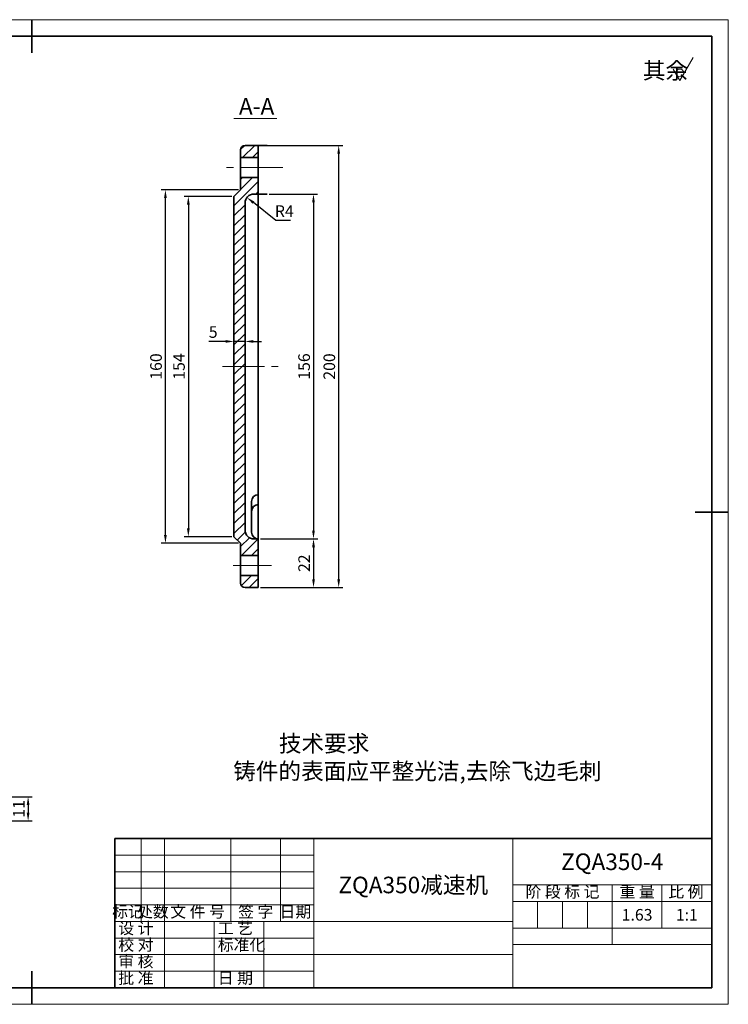
# Model space of a CAD drawing. Units: millimetres. Extents: x -114252 to -27220, y -54749 to -43625.
# Drawn here: x -37734 to -37413, y -47978 to -47533 of the extents above; entities that cross this region are included whole.
import ezdxf
from ezdxf.enums import TextEntityAlignment as Align

# ---------------------------------------------------------------- set-up
doc = ezdxf.new("R2010")
doc.units = ezdxf.units.MM
doc.linetypes.add('CENTER2', pattern=[28.575, 19.05, -3.175, 3.175, -3.175])
for name, color, linetype, lineweight in [('中心线', 1, 'CENTER2', 18), ('剖面线', 4, 'Continuous', 18), ('图线', 7, 'Continuous', 35), ('尺寸线', 3, 'Continuous', 18)]:
    doc.layers.add(name, color=color, linetype=linetype, lineweight=lineweight)
doc.styles.add('工程字', font='gbenor.shx', dxfattribs={"bigfont": 'gbcbig.shx'})
doc.dimstyles.new('1.5', dxfattribs={"dimscale": 1.5, "dimtxt": 3.5, "dimasz": 2.5, "dimexe": 1.25, "dimexo": 0.625, "dimtad": 1, "dimtxsty": '工程字', "dimcen": 2.5, "dimadec": 0, "dimazin": 0, "dimtfac": 1, "dimtmove": 0, "dimatfit": 3, "dimfxl": 0, "dimarcsym": 0})
doc.dimstyles.new('副本1.5', dxfattribs={"dimscale": 1.5, "dimtxt": 3.5, "dimasz": 2.5, "dimexe": 1.25, "dimexo": 0.625, "dimtad": 1, "dimtih": 1, "dimtoh": 1, "dimtxsty": '工程字', "dimcen": 2.5, "dimadec": 0, "dimazin": 0, "dimtfac": 1, "dimtmove": 0, "dimatfit": 3, "dimfxl": 0, "dimarcsym": 0})

# ---------------------------------------------------------------- blocks, each defined once
blk = doc.blocks.new('机标A3')
at = {"layer": '图线'}
for p, q in [((210, 297), (210, 287)), ((415, 292), (25, 292)), ((415, 5), (415, 292)), ((420, 148.5), (410, 148.5)), ((235, 50), (235, 5)), ((415, 50), (415, 5)), ((210, 0), (210, 10)), ((25, 5), (415, 5))]:
    blk.add_line(p, q, dxfattribs=at)
at = {"layer": '图线', "color": 7}
for p, q in [((235, 50), (415, 50)), ((235, 5), (415, 5))]:
    blk.add_line(p, q, dxfattribs=at)
at = {"layer": '尺寸线'}
for p, q in [((420, 297), (0, 297)), ((420, 0), (420, 297)), ((0, 0), (420, 0)), ((420, 0), (210, 0))]:
    blk.add_line(p, q, dxfattribs=at)
at = {"layer": '尺寸线', "color": 7}
for p, q in [((243, 50), (243, 25)), ((250, 50), (250, 25)), ((270, 50), (270, 25)), ((285, 50), (285, 25)), ((295, 50), (295, 5)), ((355, 50), (355, 5)), ((235, 45), (295, 45)), ((235, 40), (295, 40)), ((355, 36), (415, 36)), ((385, 36), (385, 18)), ((400, 36), (400, 23)), ((235, 35), (295, 35)), ((235, 30), (295, 30)), ((355, 31), (415, 31)), ((362.5, 31), (362.5, 23)), ((370, 31), (370, 23)), ((377.5, 31), (377.5, 23)), ((235, 25), (355, 25)), ((250, 25), (250, 5)), ((265, 25), (265, 5)), ((280, 25), (280, 5)), ((355, 23), (415, 23)), ((235, 20), (295, 20)), ((355, 18), (415, 18)), ((235, 15), (355, 15)), ((235, 10), (295, 10))]:
    blk.add_line(p, q, dxfattribs=at)
at = {"layer": '尺寸线', "color": 1, "char_height": 3.5, "style": '工程字'}
for s, insert, width, attachment_point in [('阶 段 标 记', (370, 33.5), 30, 5), ('重 量', (392.5, 33.5), 15, 5), ('比 例', (407.22, 33.5), 15, 5), ('标记', (239, 27.5), 8, 5), ('处数', (246.5, 27.5), 7, 5), ('文 件 号', (260, 27.5), 20, 5), ('签 字', (277.5, 27.5), 15, 5), ('日期', (289.48, 27.5), 10, 5), (' 设 计', (235, 22.5), 19.9288, 4), (' 工 艺', (265, 22.5), 19.9288, 4), (' 校 对', (235, 17.5), 19.9288, 4), (' 标准化', (265, 17.5), 19.9288, 4), (' 审 核 ', (235, 12.5), 19.9288, 4), (' 批 准', (235, 7.5), 19.9288, 4), (' 日 期', (265, 7.5), 19.9288, 4)]:
    blk.add_mtext(s, dxfattribs=dict(at, insert=insert, width=width, attachment_point=attachment_point))
at = {"layer": '尺寸线', "style": '工程字'}
for tag, height, p in [('（图号）', 5, (385, 43)), ('（产品名称及型号）', 5, (325, 35.99)), ('（重量）', 3.5, (392.5, 27)), ('（比例）', 3.5, (407.5, 27)), ('X1', 3.5, (370, 20.5)), ('X2', 3.5, (400, 20.5)), ('（材料）', 5, (325, 10))]:
    blk.add_attdef(tag, text='', height=height, dxfattribs=at).set_placement(p, align=Align.MIDDLE_CENTER)
blk = doc.blocks.new('*D888')
at = {"layer": 'Defpoints', "color": 0}
for p in [(-37636.8, -47612.77), (-37657.43, -47766.77), (-37636.8, -47766.77)]:
    blk.add_point(p, dxfattribs=at)
at = {"layer": '尺寸线', "color": 0, "lineweight": -2}
for p, q in [((-37637.74, -47612.77), (-37659.31, -47612.77)), ((-37657.43, -47616.52), (-37657.43, -47763.02)), ((-37637.74, -47766.77), (-37659.31, -47766.77))]:
    blk.add_line(p, q, dxfattribs=at)
at = {"layer": '尺寸线', "color": 0}
for points in [[(-37658.06, -47616.52), (-37656.81, -47616.52), (-37657.43, -47612.77)], [(-37658.06, -47763.02), (-37656.81, -47763.02), (-37657.43, -47766.77)]]:
    blk.add_solid(points, dxfattribs=at)
at = {"layer": '尺寸线', "color": 0, "insert": (-37660.99, -47689.77), "char_height": 5.25, "attachment_point": 5, "rotation": 90, "style": '工程字'}
blk.add_mtext('154', dxfattribs=at)
blk = doc.blocks.new('*D891')
at = {"layer": 'Defpoints', "color": 0}
for p in [(-37631.8, -47678.42), (-37636.8, -47689.77), (-37631.8, -47689.77)]:
    blk.add_point(p, dxfattribs=at)
at = {"layer": '尺寸线', "color": 0, "lineweight": -2}
for p, q in [((-37636.8, -47688.84), (-37636.8, -47676.54)), ((-37631.8, -47688.84), (-37631.8, -47676.54)), ((-37640.55, -47678.42), (-37648.11, -47678.42)), ((-37631.8, -47678.42), (-37636.8, -47678.42)), ((-37628.05, -47678.42), (-37624.3, -47678.42))]:
    blk.add_line(p, q, dxfattribs=at)
at = {"layer": '尺寸线', "color": 0}
for points in [[(-37640.55, -47677.79), (-37640.55, -47679.04), (-37636.8, -47678.42)], [(-37628.05, -47677.79), (-37628.05, -47679.04), (-37631.8, -47678.42)]]:
    blk.add_solid(points, dxfattribs=at)
at = {"layer": '尺寸线', "color": 0, "insert": (-37646.2, -47674.85), "char_height": 5.25, "attachment_point": 5, "style": '工程字'}
blk.add_mtext('5', dxfattribs=at)
blk = doc.blocks.new('*D892')
at = {"layer": 'Defpoints', "color": 0}
for p in [(-37625.8, -47589.77), (-37589.44, -47589.77), (-37625.8, -47789.77)]:
    blk.add_point(p, dxfattribs=at)
at = {"layer": '尺寸线', "color": 0, "lineweight": -2}
for p, q in [((-37624.86, -47589.77), (-37587.56, -47589.77)), ((-37589.44, -47786.02), (-37589.44, -47593.52)), ((-37624.86, -47789.77), (-37587.56, -47789.77))]:
    blk.add_line(p, q, dxfattribs=at)
at = {"layer": '尺寸线', "color": 0}
for points in [[(-37590.06, -47593.52), (-37588.81, -47593.52), (-37589.44, -47589.77)], [(-37590.06, -47786.02), (-37588.81, -47786.02), (-37589.44, -47789.77)]]:
    blk.add_solid(points, dxfattribs=at)
at = {"layer": '尺寸线', "color": 0, "insert": (-37593, -47689.77), "char_height": 5.25, "attachment_point": 5, "rotation": 90, "style": '工程字'}
blk.add_mtext('200', dxfattribs=at)
blk = doc.blocks.new('*D893')
at = {"layer": 'Defpoints', "color": 0}
for p in [(-37621.8, -47611.77), (-37620.86, -47767.77), (-37600.84, -47767.77)]:
    blk.add_point(p, dxfattribs=at)
at = {"layer": '尺寸线', "color": 0, "lineweight": -2}
for p, q in [((-37620.86, -47611.77), (-37598.97, -47611.77)), ((-37600.84, -47615.52), (-37600.84, -47764.02)), ((-37619.93, -47767.77), (-37598.97, -47767.77))]:
    blk.add_line(p, q, dxfattribs=at)
at = {"layer": '尺寸线', "color": 0}
for points in [[(-37601.47, -47615.52), (-37600.22, -47615.52), (-37600.84, -47611.77)], [(-37601.47, -47764.02), (-37600.22, -47764.02), (-37600.84, -47767.77)]]:
    blk.add_solid(points, dxfattribs=at)
at = {"layer": '尺寸线', "color": 0, "insert": (-37604.4, -47689.77), "char_height": 5.25, "attachment_point": 5, "rotation": 90, "style": '工程字'}
blk.add_mtext('156', dxfattribs=at)
blk = doc.blocks.new('*D838')
at = {"layer": 'Defpoints', "color": 0}
for p in [(-37667.8, -47609.77), (-37633.8, -47609.77), (-37633.8, -47769.77)]:
    blk.add_point(p, dxfattribs=at)
at = {"layer": '尺寸线', "color": 0, "lineweight": -2}
for p, q in [((-37634.74, -47609.77), (-37669.68, -47609.77)), ((-37667.8, -47766.02), (-37667.8, -47613.52)), ((-37634.74, -47769.77), (-37669.68, -47769.77))]:
    blk.add_line(p, q, dxfattribs=at)
at = {"layer": '尺寸线', "color": 0}
for points in [[(-37668.43, -47613.52), (-37667.18, -47613.52), (-37667.8, -47609.77)], [(-37668.43, -47766.02), (-37667.18, -47766.02), (-37667.8, -47769.77)]]:
    blk.add_solid(points, dxfattribs=at)
at = {"layer": '尺寸线', "color": 0, "insert": (-37671.37, -47689.77), "char_height": 5.25, "attachment_point": 5, "rotation": 90, "style": '工程字'}
blk.add_mtext('160', dxfattribs=at)
blk = doc.blocks.new('*D894')
at = {"layer": 'Defpoints', "color": 0}
for p in [(-37795.39, -47884.4), (-37774.39, -47895.4), (-37729.9, -47895.4)]:
    blk.add_point(p, dxfattribs=at)
at = {"layer": '尺寸线', "color": 0, "lineweight": -2}
for p, q in [((-37794.45, -47884.4), (-37728.02, -47884.4)), ((-37729.9, -47888.15), (-37729.9, -47891.65)), ((-37773.45, -47895.4), (-37728.02, -47895.4))]:
    blk.add_line(p, q, dxfattribs=at)
at = {"layer": '尺寸线', "color": 0}
for points in [[(-37730.52, -47888.15), (-37729.27, -47888.15), (-37729.9, -47884.4)], [(-37730.52, -47891.65), (-37729.27, -47891.65), (-37729.9, -47895.4)]]:
    blk.add_solid(points, dxfattribs=at)
at = {"layer": '尺寸线', "color": 0, "insert": (-37733.46, -47889.9), "char_height": 5.25, "attachment_point": 5, "rotation": 90, "style": '工程字'}
blk.add_mtext('11', dxfattribs=at)
blk = doc.blocks.new('*D898')
at = {"layer": 'Defpoints', "color": 0}
for p in [(-37625.8, -47767.77), (-37625.8, -47789.77), (-37600.82, -47789.77)]:
    blk.add_point(p, dxfattribs=at)
at = {"layer": '尺寸线', "color": 0, "lineweight": -2}
for p, q in [((-37624.86, -47767.77), (-37598.94, -47767.77)), ((-37600.82, -47771.52), (-37600.82, -47786.02)), ((-37624.86, -47789.77), (-37598.94, -47789.77))]:
    blk.add_line(p, q, dxfattribs=at)
at = {"layer": '尺寸线', "color": 0}
for points in [[(-37601.44, -47771.52), (-37600.19, -47771.52), (-37600.82, -47767.77)], [(-37601.44, -47786.02), (-37600.19, -47786.02), (-37600.82, -47789.77)]]:
    blk.add_solid(points, dxfattribs=at)
at = {"layer": '尺寸线', "color": 0, "insert": (-37604.38, -47778.77), "char_height": 5.25, "attachment_point": 5, "rotation": 90, "style": '工程字'}
blk.add_mtext('22', dxfattribs=at)
blk = doc.blocks.new('*D846')
at = {"layer": 'Defpoints', "color": 0}
for p in [(-37630.94, -47613.29), (-37627.8, -47615.77)]:
    blk.add_point(p, dxfattribs=at)
at = {"layer": '尺寸线', "color": 0, "lineweight": -2}
for p, q in [((-37617.81, -47623.7), (-37628, -47615.62)), ((-37611.18, -47623.7), (-37617.81, -47623.7))]:
    blk.add_line(p, q, dxfattribs=at)
at = {"layer": '尺寸线', "color": 0}
blk.add_solid([(-37627.61, -47615.13), (-37628.39, -47616.11), (-37630.94, -47613.29)], dxfattribs=at)
at = {"layer": '尺寸线', "color": 0, "insert": (-37614.03, -47620.13), "char_height": 5.25, "attachment_point": 5, "style": '工程字'}
blk.add_mtext('R4', dxfattribs=at)

msp = doc.modelspace()

# ---------------------------------------------------------------- hatches: boundary and pattern name
at = {"layer": '剖面线'}
h = msp.add_hatch(dxfattribs=at)
h.set_pattern_fill('ANSI31', color=256, style=0)
h.set_pattern_definition([(45, (22825.5058, 25.886), (-2.24506403, 2.24506403), [])])
h.paths.add_polyline_path([(-37631.8012, -47589.7736, 0.41421356), (-37633.8012, -47591.7736), (-37633.8012, -47595.2736), (-37625.8012, -47595.2736), (-37625.8012, -47589.7736)])
h.paths.add_polyline_path([(-37633.8012, -47604.2736), (-37633.8012, -47609.7736), (-37636.8012, -47612.7736), (-37636.8012, -47689.7736), (-37631.8012, -47689.7736), (-37631.8012, -47615.7736, -0.41421356), (-37627.8012, -47611.7736), (-37625.8012, -47611.7736), (-37625.8012, -47604.2736)])
h.paths.add_polyline_path([(-37636.8012, -47766.7736), (-37633.8012, -47769.7736), (-37633.8012, -47775.2736), (-37625.8012, -47775.2736), (-37625.8012, -47767.7736), (-37627.8012, -47767.7736, -0.41421356), (-37631.8012, -47763.7736), (-37631.8012, -47689.7736), (-37636.8012, -47689.7736)])
h.paths.add_polyline_path([(-37625.8012, -47789.7736), (-37625.8012, -47784.2736), (-37633.8012, -47784.2736), (-37633.8012, -47787.7736, 0.41421356), (-37631.8012, -47789.7736)])
h.paths.add_polyline_path([(-37920.3923, -47887.3957, 0.41421356), (-37922.3923, -47889.3957), (-37922.3923, -47895.3957), (-37916.3923, -47895.3957, -0.41421356), (-37913.3923, -47892.3957), (-37911.3923, -47892.3957), (-37911.3923, -47887.3957)])
h.paths.add_polyline_path([(-37899.3923, -47884.3957), (-37902.3923, -47887.3957), (-37911.3923, -47887.3957), (-37911.3923, -47892.3957), (-37900.2653, -47892.3957, -0.34199871), (-37896.3923, -47889.3957), (-37847.3923, -47889.3957), (-37847.3923, -47884.3957)])
h.paths.add_polyline_path([(-37798.3923, -47889.3957, -0.34199871), (-37794.5193, -47892.3957), (-37783.3923, -47892.3957), (-37783.3923, -47887.3957), (-37792.3923, -47887.3957), (-37795.3923, -47884.3957), (-37847.3923, -47884.3957), (-37847.3923, -47889.3957)])
h.paths.add_polyline_path([(-37783.3923, -47887.3957), (-37783.3923, -47895.3957), (-37772.3923, -47895.3957), (-37772.3923, -47889.3957, 0.41421356), (-37774.3923, -47887.3957)])

# ---------------------------------------------------------------- linework, layer by layer
at = {"layer": '中心线'}
for p, q in [((-37614.7186, -47599.7736), (-37641.1077, -47599.7736)), ((-37641.9934, -47689.7736), (-37616.7948, -47689.7736)), ((-37619.8852, -47779.7736), (-37637.2348, -47779.7736))]:
    msp.add_line(p, q, dxfattribs=at)
at = {"layer": '图线'}
for p, q in [((-37633.8012, -47591.7736), (-37633.8012, -47609.7736)), ((-37621.8012, -47589.7736), (-37631.8012, -47589.7736)), ((-37625.8012, -47589.7736), (-37625.8012, -47689.7736)), ((-37625.8012, -47595.2736), (-37633.8012, -47595.2736)), ((-37625.8012, -47604.2736), (-37633.8012, -47604.2736)), ((-37633.8012, -47609.7736), (-37636.8012, -47612.7736)), ((-37636.8012, -47612.7736), (-37636.8012, -47689.7736)), ((-37621.8012, -47611.7736), (-37627.8012, -47611.7736)), ((-37631.8012, -47615.7736), (-37631.8012, -47689.7736)), ((-37636.8012, -47766.7736), (-37636.8012, -47689.7736)), ((-37631.8012, -47763.7736), (-37631.8012, -47689.7736)), ((-37625.8012, -47789.7736), (-37625.8012, -47689.7736)), ((-37628.8012, -47758.8512), (-37628.8012, -47750.7736)), ((-37628.8012, -47764.7736), (-37628.8012, -47756.2588)), ((-37636.8012, -47766.7736), (-37633.8012, -47769.7736)), ((-37633.8012, -47787.7736), (-37633.8012, -47769.7736)), ((-37627.8012, -47767.7736), (-37625.8012, -47767.7736)), ((-37625.8012, -47775.2736), (-37633.8012, -47775.2736)), ((-37625.8012, -47784.2736), (-37633.8012, -47784.2736)), ((-37625.8012, -47789.7736), (-37631.8012, -47789.7736))]:
    msp.add_line(p, q, dxfattribs=at)
for centre, radius, start, end in [((-37631.8012, -47591.7736), 2, 90, 180), ((-37627.8012, -47615.7736), 4, 90, 180), ((-37625.8012, -47750.7736), 3, 90, 180), ((-37625.8012, -47755.2588), 3, 90, 180), ((-37627.8012, -47763.7736), 4, 180, 270), ((-37625.8012, -47764.7736), 3, 180, 270), ((-37631.8012, -47787.7736), 2, 180, 270)]:
    msp.add_arc(centre, radius, start, end, dxfattribs=at)
at = {"layer": '尺寸线'}
for p, q in [((-37429.0817, -47549.9066), (-37435.1438, -47560.4066)), ((-37438.1749, -47555.1566), (-37435.1438, -47560.4066)), ((-37636.9309, -47577.5532), (-37617.4357, -47577.5532))]:
    msp.add_line(p, q, dxfattribs=at)
msp.add_circle((-37435.1438, -47556.9066), 1.75, dxfattribs=at)

# ---------------------------------------------------------------- block references
at = {"layer": '剖面线'}
ref = msp.add_blockref('机标A3', (-38043.2226, -47978.3466), dxfattribs=dict(at, xscale=1.5, yscale=1.5, zscale=1.5))
ref.add_attrib('（图号）', 'ZQA350-4', dxfattribs={"layer": '尺寸线', "height": 7.5, "style": '工程字'}).set_placement((-37465.7226, -47913.8466), align=Align.MIDDLE_CENTER)
ref.add_attrib('（重量）', '1.63', dxfattribs={"layer": '尺寸线', "height": 5.25, "style": '工程字'}).set_placement((-37454.4726, -47937.8466), align=Align.MIDDLE_CENTER)
ref.add_attrib('（比例）', '1:1', dxfattribs={"layer": '尺寸线', "height": 5.25, "style": '工程字'}).set_placement((-37431.9726, -47937.8466), align=Align.MIDDLE_CENTER)
ref.add_attrib('（产品名称及型号）', 'ZQA350减速机', dxfattribs={"layer": '尺寸线', "height": 7.5, "style": '工程字'}).set_placement((-37555.7226, -47924.3556), align=Align.MIDDLE_CENTER)

# ---------------------------------------------------------------- texts
at = {"layer": '尺寸线', "style": '工程字'}
for s, p in [('其余', (-37451.8677, -47559.6359)), ('A-A', (-37634.5482, -47575.794))]:
    msp.add_text(s, height=7.5, dxfattribs=at).set_placement(p)
at = {"layer": '尺寸线', "insert": (-37637.1295, -47856.6), "char_height": 7.5, "width": 89.165897, "attachment_point": 1, "style": '工程字'}
msp.add_mtext('         技术要求\\P铸件的表面应平整光洁,去除飞边毛刺', dxfattribs=at)

# ---------------------------------------------------------------- dimensions: what is measured, and where the dimension line sits
at = {"layer": '尺寸线'}
for base, p1, p2, picture, middle in [((-37589.4362, -47589.7736), (-37625.8012, -47789.7736), (-37625.8012, -47589.7736), '*D892', (-37589.4362, -47689.7736)), ((-37667.8026, -47609.7736), (-37633.8012, -47769.7736), (-37633.8012, -47609.7736), '*D838', (-37667.8026, -47689.7736)), ((-37657.4313, -47766.7736), (-37636.8012, -47612.7736), (-37636.8012, -47766.7736), '*D888', (-37657.4313, -47689.7736)), ((-37600.8402, -47767.7736), (-37621.8012, -47611.7736), (-37620.8637, -47767.7736), '*D893', (-37600.8402, -47689.7736)), ((-37600.8163, -47789.7736), (-37625.8012, -47767.7736), (-37625.8012, -47789.7736), '*D898', (-37600.8163, -47778.7736)), ((-37729.8981, -47895.3957), (-37795.3923, -47884.3957), (-37774.3923, -47895.3957), '*D894', (-37729.8981, -47889.8957))]:
    dim = msp.add_linear_dim(base=base, p1=p1, p2=p2, angle=90, dimstyle='1.5', dxfattribs=at)
    dim.commit()
    dim.dimension.update_dxf_attribs({"geometry": picture, "text_midpoint": middle, "dimtype": 160})
dim = msp.add_radius_dim(center=(-37627.8012, -47615.7736), mpoint=(-37630.9358, -47613.2888), dimstyle='副本1.5', dxfattribs=at)
dim.commit()
dim.dimension.update_dxf_attribs({"geometry": '*D846', "text_midpoint": (-37614.0256, -47623.696), "dimtype": 164})
dim = msp.add_linear_dim(base=(-37631.8012, -47678.4171), p1=(-37636.8012, -47689.7736), p2=(-37631.8012, -47689.7736), dimstyle='1.5', dxfattribs=at)
dim.commit()
dim.dimension.update_dxf_attribs({"geometry": '*D891', "text_midpoint": (-37646.2043, -47678.4171), "dimtype": 160})

doc.saveas('drawing.dxf')
